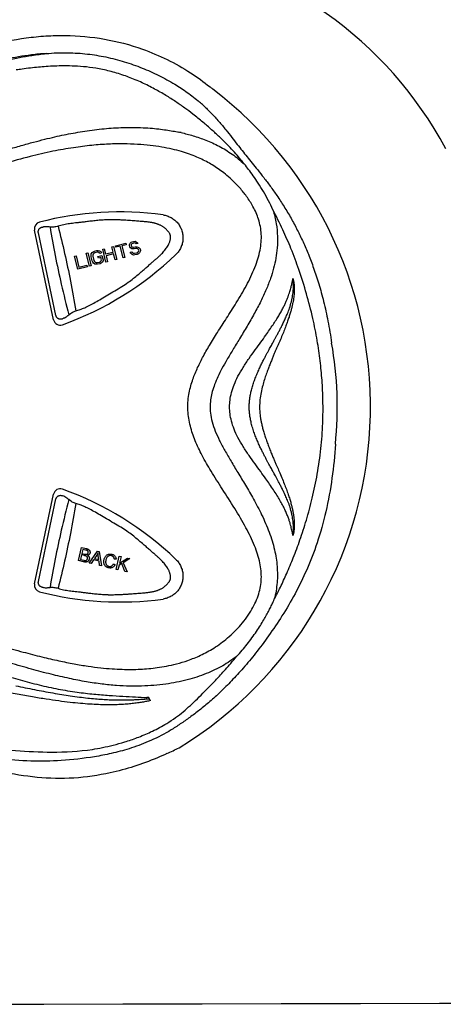
# Model space of a CAD drawing. Extents: x 524 to 612, y 487 to 635.
# Drawn here: x 572 to 575, y 504 to 512 of the extents above; entities that cross this region are included whole.
import ezdxf

# ---------------------------------------------------------------- set-up
doc = ezdxf.new("R2010")
doc.units = 0
doc.header["$MEASUREMENT"] = 0
doc.layers.add('1', color=4, linetype='Continuous')

# ---------------------------------------------------------------- blocks, each defined once
blk = doc.blocks.new('main_control')
at = {"color": 3, "linetype": 'Continuous'}
for p, q in [((15.3187, 17.8511), (15.307, 17.8602)), ((14.278, 16.3371), (14.1367, 17.002)), ((14.2953, 16.3685), (14.1649, 16.982)), ((15.1305, 16.9849), (15.1254, 16.9908)), ((14.7363, 16.8846), (14.8119, 16.9034)), ((14.8119, 16.9034), (14.8145, 16.8931)), ((14.8394, 16.8949), (14.8453, 16.9052)), ((14.8453, 16.9052), (14.8522, 16.9113)), ((14.8522, 16.9113), (14.8597, 16.9154)), ((14.8628, 16.903), (14.8573, 16.8994)), ((14.8597, 16.9154), (14.8696, 16.9178)), ((14.8747, 16.9059), (14.8628, 16.903)), ((14.8696, 16.9178), (14.8801, 16.9182)), ((14.8812, 16.9054), (14.8747, 16.9059)), ((14.8801, 16.9182), (14.8896, 16.914)), ((14.8862, 16.9022), (14.8812, 16.9054)), ((14.8896, 16.914), (14.8976, 16.9073)), ((14.8976, 16.9073), (14.9012, 16.9016)), ((14.5194, 16.8305), (14.5314, 16.8335)), ((14.5436, 16.7335), (14.5194, 16.8305)), ((14.5314, 16.8335), (14.5555, 16.7365)), ((14.5568, 16.8245), (14.5627, 16.8347)), ((14.5627, 16.8347), (14.5697, 16.8409)), ((14.5697, 16.8409), (14.5791, 16.8454)), ((14.5822, 16.833), (14.5748, 16.829)), ((14.5791, 16.8454), (14.597, 16.8499)), ((14.6001, 16.8375), (14.5822, 16.833)), ((14.597, 16.8499), (14.6075, 16.8503)), ((14.6086, 16.8374), (14.6001, 16.8375)), ((14.6075, 16.8503), (14.6165, 16.8481)), ((14.6156, 16.8348), (14.6086, 16.8374)), ((14.6191, 16.8291), (14.6156, 16.8348)), ((14.6165, 16.8481), (14.6265, 16.8419)), ((14.6311, 16.832), (14.6191, 16.8291)), ((14.6265, 16.8419), (14.6311, 16.832)), ((14.6408, 16.8608), (14.6527, 16.8638)), ((14.665, 16.7637), (14.6408, 16.8608)), ((14.6527, 16.8638), (14.6625, 16.8245)), ((14.6625, 16.8245), (14.7182, 16.8384)), ((14.7085, 16.8776), (14.7204, 16.8806)), ((14.7182, 16.8384), (14.7085, 16.8776)), ((14.7204, 16.8806), (14.7446, 16.7836)), ((14.7389, 16.8743), (14.7363, 16.8846)), ((14.7707, 16.8822), (14.7389, 16.8743)), ((14.7923, 16.7955), (14.7707, 16.8822)), ((14.8145, 16.8931), (14.7827, 16.8852)), ((14.7827, 16.8852), (14.8043, 16.7985)), ((14.8395, 16.8862), (14.8394, 16.8949)), ((14.8415, 16.8779), (14.8395, 16.8862)), ((14.8456, 16.8702), (14.8415, 16.8779)), ((14.8454, 16.8372), (14.8573, 16.8402)), ((14.8494, 16.8295), (14.8454, 16.8372)), ((14.8556, 16.8639), (14.8456, 16.8702)), ((14.8524, 16.8938), (14.8519, 16.8871)), ((14.8519, 16.8871), (14.853, 16.883)), ((14.8573, 16.8994), (14.8524, 16.8938)), ((14.853, 16.883), (14.8565, 16.8773)), ((14.8646, 16.8618), (14.8556, 16.8639)), ((14.8565, 16.8773), (14.8635, 16.8746)), ((14.8573, 16.8402), (14.8608, 16.8345)), ((14.8608, 16.8345), (14.8683, 16.8298)), ((14.8635, 16.8746), (14.87, 16.8741)), ((14.8731, 16.8617), (14.8646, 16.8618)), ((14.87, 16.8741), (14.8819, 16.877)), ((14.885, 16.8647), (14.8731, 16.8617)), ((14.8768, 16.8297), (14.8927, 16.8337)), ((14.8819, 16.877), (14.8924, 16.8775)), ((14.8935, 16.8646), (14.885, 16.8647)), ((14.8892, 16.8986), (14.8862, 16.9022)), ((14.9012, 16.9016), (14.8892, 16.8986)), ((14.8924, 16.8775), (14.9014, 16.8753)), ((14.8927, 16.8337), (14.9002, 16.8377)), ((14.9005, 16.8619), (14.8935, 16.8646)), ((14.9002, 16.8377), (14.9051, 16.8434)), ((14.906, 16.8567), (14.9005, 16.8619)), ((14.9014, 16.8753), (14.9114, 16.869)), ((14.9051, 16.8434), (14.9076, 16.8505)), ((14.9122, 16.832), (14.9053, 16.8258)), ((14.9076, 16.8505), (14.906, 16.8567)), ((14.9114, 16.869), (14.9174, 16.8618)), ((14.9181, 16.8422), (14.9122, 16.832)), ((14.9174, 16.8618), (14.92, 16.8515)), ((14.92, 16.8515), (14.9181, 16.8422)), ((14.4319, 16.8087), (14.4438, 16.8117)), ((14.456, 16.7117), (14.4319, 16.8087)), ((14.4438, 16.8117), (14.4649, 16.727)), ((14.5549, 16.8152), (14.5568, 16.8245)), ((14.5555, 16.8044), (14.5549, 16.8152)), ((14.5632, 16.7735), (14.5555, 16.8044)), ((14.5678, 16.7636), (14.5632, 16.7735)), ((14.5698, 16.8233), (14.5674, 16.8162)), ((14.5674, 16.8162), (14.5674, 16.8074)), ((14.5674, 16.8074), (14.5752, 16.7764)), ((14.5738, 16.7564), (14.5678, 16.7636)), ((14.5748, 16.829), (14.5698, 16.8233)), ((14.5752, 16.7764), (14.5792, 16.7687)), ((14.5792, 16.7687), (14.5847, 16.7635)), ((14.5847, 16.7635), (14.5917, 16.7608)), ((14.5917, 16.7608), (14.6002, 16.7608)), ((14.6002, 16.7608), (14.6181, 16.7652)), ((14.6058, 16.806), (14.6357, 16.8135)), ((14.6089, 16.7936), (14.6058, 16.806)), ((14.6268, 16.7981), (14.6089, 16.7936)), ((14.6181, 16.7652), (14.6256, 16.7693)), ((14.6306, 16.7574), (14.6212, 16.7528)), ((14.6256, 16.7693), (14.6305, 16.7749)), ((14.631, 16.7816), (14.6268, 16.7981)), ((14.6305, 16.7749), (14.631, 16.7816)), ((14.6376, 16.7635), (14.6306, 16.7574)), ((14.6357, 16.8135), (14.6434, 16.7825)), ((14.6435, 16.7737), (14.6376, 16.7635)), ((14.6434, 16.7825), (14.6435, 16.7737)), ((14.6769, 16.7667), (14.665, 16.7637)), ((14.7213, 16.826), (14.6656, 16.8121)), ((14.6656, 16.8121), (14.6769, 16.7667)), ((14.7326, 16.7806), (14.7213, 16.826)), ((14.7446, 16.7836), (14.7326, 16.7806)), ((14.8043, 16.7985), (14.7923, 16.7955)), ((14.8579, 16.8206), (14.8494, 16.8295)), ((14.8694, 16.8169), (14.8579, 16.8206)), ((14.8683, 16.8298), (14.8768, 16.8297)), ((14.8799, 16.8173), (14.8694, 16.8169)), ((14.8958, 16.8213), (14.8799, 16.8173)), ((14.9053, 16.8258), (14.8958, 16.8213)), ((14.5277, 16.7295), (14.456, 16.7117)), ((14.4649, 16.727), (14.5246, 16.7419)), ((14.5246, 16.7419), (14.5277, 16.7295)), ((14.5555, 16.7365), (14.5436, 16.7335)), ((14.5838, 16.7501), (14.5738, 16.7564)), ((14.5928, 16.748), (14.5838, 16.7501)), ((14.6033, 16.7484), (14.5928, 16.748)), ((14.6212, 16.7528), (14.6033, 16.7484)), ((14.1367, 14.3832), (14.278, 15.0481)), ((14.1652, 14.4), (14.2953, 15.0118)), ((14.4614, 14.5555), (14.4838, 14.6529)), ((14.4838, 14.6529), (14.5204, 14.6445)), ((14.4846, 14.5975), (14.4769, 14.564)), ((14.5072, 14.5923), (14.4846, 14.5975)), ((14.4941, 14.6384), (14.4873, 14.609)), ((14.4873, 14.609), (14.5084, 14.6041)), ((14.5136, 14.6339), (14.4941, 14.6384)), ((14.542, 14.5369), (14.6019, 14.6257)), ((14.5966, 14.5965), (14.5793, 14.5704)), ((14.6019, 14.6257), (14.6158, 14.6224)), ((14.6124, 14.5627), (14.6084, 14.5921)), ((14.6158, 14.6224), (14.6332, 14.5158)), ((14.7412, 14.4909), (14.7637, 14.5883)), ((14.7637, 14.5883), (14.7766, 14.5853)), ((14.7766, 14.5853), (14.7655, 14.537)), ((14.7655, 14.537), (14.825, 14.5741)), ((14.825, 14.5741), (14.8425, 14.5701)), ((14.4985, 14.5469), (14.4614, 14.5555)), ((14.4769, 14.564), (14.5012, 14.5584)), ((14.5557, 14.5337), (14.542, 14.5369)), ((14.5732, 14.5607), (14.5557, 14.5337)), ((14.6139, 14.5513), (14.5732, 14.5607)), ((14.5793, 14.5704), (14.6124, 14.5627)), ((14.6185, 14.5192), (14.6139, 14.5513)), ((14.6332, 14.5158), (14.6185, 14.5192)), ((14.7209, 14.5315), (14.733, 14.5253)), ((14.7405, 14.5655), (14.7272, 14.5654)), ((14.7619, 14.5216), (14.7541, 14.4879)), ((14.7815, 14.5335), (14.7619, 14.5216)), ((14.8048, 14.4762), (14.7815, 14.5335)), ((14.8425, 14.5701), (14.7925, 14.5401)), ((14.7925, 14.5401), (14.8218, 14.4723)), ((14.7541, 14.4879), (14.7412, 14.4909)), ((14.8218, 14.4723), (14.8048, 14.4762)), ((15.1254, 14.3905), (15.1303, 14.3962)), ((15.1254, 14.3905), (15.1303, 14.3962)), ((14.9813, 13.5421), (14.9679, 13.5426)), ((14.985, 13.5358), (14.9814, 13.5421)), ((14.9854, 13.5344), (14.9821, 13.534)), ((14.9934, 13.522), (14.995, 13.5197)), ((15.1009, 13.3428), (15.1146, 13.351)), ((15.1439, 13.3002), (15.1294, 13.2916))]:
    blk.add_line(p, q, dxfattribs=at)
for centre, radius, start, end in [((14.437, 15.4224), 2.7977, 98.07293, 98.95974), ((14.3355, 16.8084), 1.415, 69.44618, 69.86738), ((14.3502, 16.7156), 1.7282, 50.23007, 51.10916), ((14.9253, 17.4321), 0.6738, 46.80999, 49.99047), ((14.8932, 16.1569), 1.5995, 78.18846, 78.76444), ((14.766, 14.7869), 2.349, 82.13624, 104.64203), ((14.1846, 17.0122), 0.049, 104.64203, 192), ((14.1935, 17.0861), 0.0621, 273.77599, 278.24774), ((14.9451, 16.9913), 0.208, 318.19558, 323.22559), ((13.5549, 18.5142), 2.349, 289.58639, 313.86376), ((15.2207, 16.674), 0.8412, 342.65318, 346.07611), ((14.326, 16.3473), 0.049, 192, 289.58639), ((14.3806, 16.2956), 0.0602, 115.20931, 121.56399), ((13.671, 15.6926), 2.7062, 354.16642, 10.06617), ((14.326, 15.0379), 0.049, 70.41361, 168), ((13.5549, 12.871), 2.349, 46.13624, 70.41361), ((13.4272, 12.88), 2.3423, 66.49548, 66.98068), ((15.2189, 14.7107), 0.8431, 13.92047, 17.34608), ((14.1846, 14.373), 0.049, 168, 255.35797), ((14.65, 16.6505), 2.3366, 258.71237, 258.86418), ((14.2139, 14.4074), 0.0517, 252.89069, 264.39499), ((14.766, 16.5983), 2.349, 255.35797, 277.86376)]:
    blk.add_arc(centre, radius, start, end, dxfattribs=at)
at = {"color": 4, "linetype": 'Continuous'}
for centre, radius, start, end in [((13.671, 15.6926), 2.952, 301.34667, 52.8), ((14.2007, 15.1129), 2.1865, 294.74587, 297.39073)]:
    blk.add_arc(centre, radius, start, end, dxfattribs=at)
for points, start_tangent, end_tangent in [([(6.4067, 18.0607), (6.5509, 18.1651), (6.9064, 18.3403), (7.1886, 18.4146), (7.4772, 18.4415), (7.622, 18.4378), (7.7661, 18.4232), (8.0511, 18.371), (8.3332, 18.3054), (8.6163, 18.2441), (8.9013, 18.1914), (9.1877, 18.1468), (9.7636, 18.0789), (10.3417, 18.037), (10.921, 18.0226), (11.5002, 18.037), (12.0783, 18.0789), (12.6542, 18.1468), (12.9406, 18.1914), (13.2256, 18.2441), (13.5087, 18.3054), (13.7908, 18.371), (14.0758, 18.4232), (14.2199, 18.4378), (14.3647, 18.4415), (14.6533, 18.4146), (14.9355, 18.3403), (15.291, 18.1651), (15.4352, 18.0607)], (0.778346, 0.627835), (0.778346, -0.627835)), ([(15.1159, 13.1272), (15.0425, 13.095), (14.6969, 12.9853), (14.4274, 12.9469), (14.1555, 12.952), (13.6209, 13.0531), (13.3557, 13.1143), (13.0888, 13.1678), (12.8203, 13.2137), (12.5507, 13.2528), (12.0091, 13.3127), (11.4656, 13.3498), (10.9213, 13.3626), (10.3771, 13.3499), (9.8336, 13.3128), (9.292, 13.2529), (9.0224, 13.2138), (8.7539, 13.1679), (8.487, 13.1144), (8.2218, 13.0533), (7.6872, 12.9521), (7.4152, 12.9469), (7.1452, 12.9853), (6.7995, 13.095), (6.7252, 13.1276)], (-0.908196, -0.418544), (-0.908028, 0.41891))]:
    blk.add_spline(points, degree=3, dxfattribs=dict(at, start_tangent=start_tangent, end_tangent=end_tangent))
at = {"color": 3, "linetype": 'Continuous'}
for points, start_tangent, end_tangent in [([(14.2226, 18.3076), (14.113, 18.2973), (14.0179, 18.2833), (13.9296, 18.2679), (13.8415, 18.251), (13.7496, 18.2317), (13.6508, 18.2095), (13.5433, 18.1844), (13.4266, 18.1576), (13.2985, 18.1298), (13.1563, 18.1008), (13, 18.0713), (12.8303, 18.0419), (12.6461, 18.0131), (12.445, 17.9852), (12.2258, 17.9588), (11.9868, 17.9349), (11.7259, 17.9144), (11.4408, 17.8986), (11.128, 17.8891), (10.7837, 17.8881), (10.4262, 17.8976), (10.1003, 17.9155), (9.813, 17.9388), (9.5576, 17.9655), (9.3285, 17.9943), (9.1224, 18.0242), (8.9361, 18.0546), (8.7666, 18.0851), (8.6128, 18.1153), (8.4745, 18.1444), (8.3496, 18.1725), (8.2352, 18.1992), (8.1309, 18.2232), (8.0356, 18.2438), (7.9464, 18.2617), (7.8591, 18.2776), (7.7681, 18.2922), (7.6667, 18.3042), (7.5507, 18.3101), (7.4239, 18.306)], (-0.998263, -0.058913), (-0.997198, -0.074805)), ([(7.4239, 18.306), (7.5058, 18.3074), (7.5793, 18.3049), (7.6478, 18.2994), (7.7183, 18.2907), (7.7953, 18.2785), (7.8757, 18.2633), (7.9603, 18.2453), (8.0535, 18.2233), (8.1558, 18.1969), (8.2663, 18.1667), (8.386, 18.1339), (8.5172, 18.1), (8.6642, 18.0654), (8.8332, 18.0298), (9.0266, 17.9942), (9.2423, 17.9604), (9.4809, 17.93), (9.7442, 17.9044), (10.0325, 17.8848), (10.3505, 17.8715), (10.7079, 17.8647), (11.0971, 17.8646), (11.4786, 17.8718), (11.8192, 17.8861), (12.1198, 17.9065), (12.3883, 17.9324), (12.6286, 17.9625), (12.8449, 17.9957), (13.0391, 18.0314), (13.211, 18.0683), (13.3643, 18.1062), (13.5032, 18.1442), (13.6288, 18.1803), (13.7408, 18.2116), (13.8418, 18.2377), (13.935, 18.2596), (14.0242, 18.2782), (14.1168, 18.2944), (14.2226, 18.3076)], (0.998947, 0.045889), (0.995667, 0.09299)), ([(14.2226, 18.3076), (14.383, 18.3135), (14.5278, 18.3042), (14.6642, 18.2823), (14.8011, 18.2472), (14.9326, 18.2007), (15.0558, 18.1453), (15.1744, 18.0804)], (0.996091, 0.08833), (0.859105, -0.5118)), ([(14.8226, 18.1369), (14.7174, 18.1707), (14.6148, 18.1944), (14.5206, 18.2082), (14.4339, 18.2147), (14.3549, 18.2163), (14.2852, 18.2148), (14.2229, 18.2114), (14.1654, 18.2067), (14.1073, 18.2005), (14.0442, 18.1923)], (-0.938908, 0.344168), (-0.990099, -0.140368)), ([(15.307, 17.8602), (15.2479, 17.9046), (15.1821, 17.9505), (15.1083, 17.9977), (15.0252, 18.0452), (14.9319, 18.0918), (14.8323, 18.1333)], (-0.789553, 0.613682), (-0.936345, 0.351081)), ([(15.1744, 18.0804), (15.2665, 18.0197), (15.3585, 17.9483)], (0.85373, -0.520716), (0.764063, -0.645142)), ([(15.3865, 17.9234), (15.4435, 17.867), (15.5001, 17.8053), (15.5523, 17.7435), (15.5979, 17.6862), (15.6372, 17.6355), (15.6733, 17.5891), (15.7091, 17.5441), (15.7467, 17.4976), (15.788, 17.4466), (15.8331, 17.3896), (15.8806, 17.3267), (15.9306, 17.2562), (15.9833, 17.1755), (16.0349, 17.0887), (16.0814, 17.0018), (16.1236, 16.9141), (16.1632, 16.8221), (16.202, 16.72), (16.2401, 16.6036), (16.276, 16.4728), (16.3081, 16.3278), (16.3355, 16.1656)], (0.728236, -0.685327), (0.141558, -0.98993)), ([(15.6456, 17.543), (15.6053, 17.5891), (15.5619, 17.635), (15.5127, 17.6836), (15.4553, 17.7369), (15.391, 17.7928), (15.3187, 17.8511)], (-0.643183, 0.765713), (-0.790254, 0.61278)), ([(10.921, 17.0187), (11.2976, 17.0246), (11.6391, 17.0444), (11.9484, 17.0755), (12.2284, 17.1154), (12.4817, 17.1621), (12.7105, 17.2139), (12.9171, 17.2689), (13.1045, 17.3252), (13.2747, 17.3803), (13.4302, 17.4323), (13.573, 17.4803), (13.7046, 17.5239), (13.8264, 17.5631), (13.9379, 17.5976), (14.0382, 17.627), (14.1291, 17.6521), (14.2124, 17.6735), (14.2875, 17.6914), (14.3552, 17.7061), (14.4216, 17.7191), (14.4907, 17.731), (14.5619, 17.7414), (14.6338, 17.7498), (14.7044, 17.7559), (14.7744, 17.7597), (14.8459, 17.7611), (14.9214, 17.7598), (14.9929, 17.7557), (15.0558, 17.7497), (15.1114, 17.7424), (15.1608, 17.7343), (15.2049, 17.7257)], (0.999985, -0.005535), (0.978502, -0.206238)), ([(15.2206, 17.7225), (15.3096, 17.6995), (15.4042, 17.667), (15.502, 17.6222), (15.5987, 17.5632), (15.6882, 17.4904)], (0.976263, -0.216588), (0.727412, -0.686201)), ([(15.223, 17.5822), (15.1546, 17.6), (15.0776, 17.6154), (14.9924, 17.6276), (14.8989, 17.6359), (14.7966, 17.6394), (14.6843, 17.6373), (14.561, 17.6283), (14.4247, 17.6112), (14.2727, 17.5843), (14.1032, 17.5456), (13.9153, 17.4939), (13.71, 17.4297), (13.4856, 17.3542), (13.2361, 17.2692), (12.9552, 17.1806), (12.6383, 17.0974), (12.2818, 17.0257), (11.8815, 16.9696), (11.4336, 16.9334), (10.9334, 16.9223)], (-0.960007, 0.279976), (-0.999982, 0.006033)), ([(10.9635, 14.4489), (11.4185, 14.4391), (11.8227, 14.4003), (12.1833, 14.3447), (12.5064, 14.2807), (12.7974, 14.2139), (13.0607, 14.1477), (13.2999, 14.0843), (13.5179, 14.025), (13.7163, 13.9706), (13.894, 13.9216), (14.0515, 13.8791), (14.1913, 13.8436), (14.3163, 13.8147), (14.4294, 13.7919), (14.5327, 13.7746), (14.6262, 13.7625), (14.7101, 13.7549), (14.7855, 13.7512), (14.8543, 13.7505), (14.9189, 13.7524), (14.9815, 13.7569), (15.045, 13.7642), (15.1124, 13.7753), (15.187, 13.792), (15.2713, 13.8173), (15.3646, 13.8549), (15.463, 13.9086), (15.5648, 13.9832), (15.6639, 14.0816), (15.7454, 14.1956), (15.796, 14.3101), (15.815, 14.4211), (15.804, 14.5385), (15.765, 14.6652), (15.7015, 14.7991), (15.6179, 14.9415), (15.5256, 15.0863), (15.4435, 15.2172), (15.3766, 15.3346), (15.3256, 15.4428), (15.2897, 15.5509), (15.2715, 15.667), (15.2789, 15.7847), (15.3048, 15.886), (15.339, 15.9737), (15.3805, 16.058), (15.4315, 16.1481), (15.4909, 16.2447), (15.5575, 16.3488), (15.6297, 16.4627), (15.7047, 16.5917), (15.7674, 16.7256), (15.8055, 16.8533), (15.8146, 16.9715), (15.7941, 17.0813), (15.7533, 17.1755), (15.7056, 17.2509), (15.6559, 17.313), (15.6068, 17.3643), (15.5599, 17.4063), (15.5158, 17.4407), (15.4734, 17.4698), (15.4306, 17.4957), (15.3856, 17.5196), (15.337, 17.5418), (15.2834, 17.5627), (15.223, 17.5822)], (0.999786, 0.020687), (-0.960007, 0.279976)), ([(15.6882, 17.4904), (15.6667, 17.5175), (15.6456, 17.543)], (-0.611788, 0.791022), (-0.646167, 0.763196)), ([(15.9007, 17.1512), (15.8686, 17.2175), (15.8306, 17.2861), (15.7918, 17.3489), (15.7552, 17.4034), (15.7209, 17.4504), (15.6883, 17.4904)], (-0.410162, 0.912013), (-0.654903, 0.755713)), ([(15.9007, 17.1512), (15.9253, 17.0485), (15.9345, 16.9545), (15.9325, 16.8703), (15.9226, 16.7932), (15.9062, 16.7192), (15.8829, 16.6435), (15.8515, 16.5624), (15.8113, 16.4751), (15.7631, 16.3834), (15.7091, 16.2893), (15.6539, 16.1976), (15.6036, 16.1149), (15.5605, 16.0423), (15.5238, 15.9768), (15.4935, 15.9161), (15.4696, 15.8596), (15.4523, 15.8071), (15.4411, 15.7575), (15.4359, 15.7057), (15.4385, 15.6478), (15.4514, 15.5829), (15.4745, 15.5141), (15.5063, 15.4431), (15.5453, 15.3693), (15.5906, 15.2912), (15.6413, 15.2068), (15.697, 15.1143), (15.7565, 15.0112), (15.8175, 14.8945), (15.8727, 14.7662), (15.9123, 14.6358), (15.9317, 14.5121), (15.9317, 14.3937), (15.9108, 14.2693)], (0.30075, -0.953703), (-0.249924, -0.968265)), ([(15.9108, 14.2693), (15.9562, 14.3593), (16.0031, 14.4609), (16.0518, 14.5771), (16.1009, 14.7084), (16.1484, 14.8551), (16.192, 15.0181), (16.2288, 15.1961), (16.2555, 15.3842), (16.2694, 15.5727), (16.2711, 15.7407), (16.2643, 15.89), (16.2505, 16.034), (16.2286, 16.1836), (16.1959, 16.3476), (16.149, 16.5302), (16.0926, 16.7089), (16.0344, 16.8647), (15.9738, 17.0044), (15.9007, 17.1512)], (0.465625, 0.884982), (-0.468905, 0.883248)), ([(15.1254, 16.9908), (15.1211, 16.9964), (15.1162, 17.002), (15.1108, 17.0074), (15.1048, 17.0128), (15.0983, 17.0181), (15.0914, 17.0231), (15.0839, 17.028), (15.0761, 17.0326), (15.0679, 17.0368), (15.0596, 17.0406), (15.0513, 17.0439), (15.0429, 17.0469), (15.0344, 17.0495), (15.0259, 17.0519), (15.0174, 17.0539), (15.0086, 17.0558), (14.999, 17.0575), (14.9883, 17.0592), (14.9764, 17.0608), (14.9635, 17.0622), (14.9498, 17.0636), (14.9348, 17.0648), (14.9185, 17.066), (14.9006, 17.0674), (14.8808, 17.0689), (14.8594, 17.0705), (14.8363, 17.0722), (14.8113, 17.0739), (14.784, 17.0756), (14.7541, 17.077), (14.7211, 17.0778), (14.6845, 17.0776), (14.6448, 17.076), (14.6041, 17.0728), (14.5645, 17.0686), (14.5278, 17.0642), (14.4946, 17.0602), (14.4654, 17.0568), (14.4398, 17.0539), (14.4169, 17.0513), (14.3954, 17.0485), (14.3742, 17.0453), (14.3527, 17.0413), (14.3311, 17.0363), (14.3102, 17.0302)], (-0.583429, 0.812164), (-0.948772, -0.315962)), ([(15.1254, 16.9908), (15.1211, 16.9964), (15.1162, 17.002), (15.1108, 17.0074), (15.1048, 17.0128), (15.0983, 17.0181), (15.0914, 17.0231), (15.0839, 17.028), (15.0761, 17.0326), (15.0679, 17.0368), (15.0596, 17.0406), (15.0513, 17.0439), (15.0429, 17.0469), (15.0344, 17.0495), (15.0259, 17.0519), (15.0174, 17.0539), (15.0086, 17.0558), (14.999, 17.0575), (14.9883, 17.0592), (14.9764, 17.0608), (14.9635, 17.0622), (14.9497, 17.0636), (14.9348, 17.0648), (14.9185, 17.066), (14.9005, 17.0674), (14.8808, 17.0689), (14.8593, 17.0705), (14.8363, 17.0722), (14.8113, 17.0739), (14.784, 17.0756), (14.7541, 17.077), (14.7211, 17.0778), (14.6845, 17.0776), (14.6448, 17.076), (14.604, 17.0728), (14.5645, 17.0686), (14.5278, 17.0642), (14.4946, 17.0602), (14.4654, 17.0568), (14.4398, 17.0539), (14.4169, 17.0513), (14.3954, 17.0485), (14.3742, 17.0453), (14.3527, 17.0413), (14.3311, 17.0363), (14.3102, 17.0302)], (-0.583429, 0.812164), (-0.948772, -0.315963)), ([(15.0874, 17.1138), (15.1185, 17.1064), (15.1476, 17.0935), (15.1739, 17.0754), (15.1964, 17.0528), (15.2142, 17.0263), (15.2267, 16.997), (15.2338, 16.9659), (15.235, 16.934), (15.2301, 16.9025), (15.2194, 16.8725), (15.2035, 16.8448), (15.1827, 16.8206)], (0.990596, -0.136818), (-0.72099, -0.692946)), ([(14.1649, 16.982), (14.1645, 16.9846), (14.1641, 16.9885), (14.1642, 16.9924), (14.1648, 16.9962), (14.1658, 17), (14.1672, 17.0036), (14.169, 17.0071), (14.1713, 17.0104), (14.174, 17.0135), (14.1771, 17.0163), (14.1805, 17.0187), (14.1843, 17.0207), (14.1883, 17.0223), (14.197, 17.024), (14.1976, 17.0241)], (-0.20801, 0.978127), (0.997845, 0.06562)), ([(14.2513, 17.0241), (14.2379, 17.0256), (14.2252, 17.0261), (14.2134, 17.0258), (14.2024, 17.0246)], (-0.990328, 0.138746), (-0.989674, -0.143336)), ([(14.3102, 17.0302), (14.2953, 17.0261), (14.2805, 17.0237), (14.2658, 17.023), (14.2513, 17.0241)], (-0.948772, -0.315962), (-0.990328, 0.138746)), ([(14.2513, 17.0241), (14.2892, 16.8132), (14.3347, 16.6009), (14.3908, 16.3745)], (0.160266, -0.987074), (0.255552, -0.966795)), ([(14.2513, 17.0241), (14.2892, 16.8132), (14.3347, 16.6009), (14.3908, 16.3745)], (0.160266, -0.987074), (0.255552, -0.966795)), ([(14.3102, 17.0302), (14.359, 16.829), (14.4022, 16.6245), (14.442, 16.403)], (0.253899, -0.967231), (0.160276, -0.987072)), ([(14.3102, 17.0302), (14.359, 16.829), (14.4022, 16.6245), (14.442, 16.403)], (0.253899, -0.967231), (0.160276, -0.987072)), ([(15.1117, 16.8668), (15.121, 16.8805), (15.1279, 16.8929), (15.1331, 16.9042), (15.1369, 16.9146), (15.1397, 16.9242), (15.1416, 16.9332), (15.1427, 16.9414), (15.143, 16.9489), (15.1427, 16.9565), (15.1412, 16.9643), (15.1387, 16.9717), (15.135, 16.9786), (15.1305, 16.9849), (15.1254, 16.9908)], (0.597778, 0.801662), (-0.685841, 0.727751)), ([(14.442, 16.403), (14.4734, 16.4133), (14.5079, 16.4273), (14.5453, 16.4452), (14.5857, 16.467), (14.6295, 16.4927), (14.6778, 16.5213), (14.7301, 16.552), (14.7826, 16.5838), (14.8293, 16.6148), (14.8689, 16.6444), (14.9032, 16.6721), (14.9336, 16.698), (14.9608, 16.7218), (14.9852, 16.7433), (15.0075, 16.7628), (15.0277, 16.7802), (15.0456, 16.796), (15.0615, 16.8106), (15.0758, 16.8248), (15.0888, 16.8388), (15.1002, 16.8527)], (0.961754, 0.273914), (0.609797, 0.792558)), ([(15.8481, 16.2235), (15.8763, 16.2642), (15.9016, 16.3013), (15.9241, 16.3356), (15.9438, 16.3675), (15.961, 16.3972), (15.9758, 16.4249), (15.9885, 16.4506), (15.9993, 16.4746), (16.0085, 16.4969), (16.0163, 16.5177), (16.023, 16.5371), (16.0285, 16.5549), (16.033, 16.5711), (16.0368, 16.5858), (16.04, 16.5992), (16.0427, 16.6115), (16.0451, 16.6227), (16.0473, 16.6332), (16.0493, 16.643)], (0.571515, 0.820591), (0.202541, 0.979274)), ([(16.0493, 16.643), (16.0517, 16.6336), (16.0539, 16.6234), (16.0558, 16.6123), (16.0573, 16.6002), (16.0583, 16.5872), (16.059, 16.5731), (16.059, 16.5579), (16.0585, 16.5415), (16.0572, 16.5239), (16.0551, 16.505), (16.0521, 16.4846), (16.0481, 16.4628), (16.043, 16.4394), (16.0367, 16.4142), (16.029, 16.3871), (16.0199, 16.3579), (16.0092, 16.3264), (15.9966, 16.2921), (15.9821, 16.2546), (15.9653, 16.2136), (15.9464, 16.1693)], (0.272583, -0.962132), (-0.3982, -0.917299)), ([(16.0372, 16.4716), (16.0426, 16.4955), (16.0466, 16.5174), (16.0496, 16.5379), (16.0516, 16.5571), (16.0527, 16.575), (16.0531, 16.5915), (16.0528, 16.6066), (16.052, 16.6202), (16.0508, 16.6324), (16.0493, 16.643)], (0.239331, 0.970938), (-0.153996, 0.988071)), ([(14.3908, 16.3745), (14.4029, 16.384), (14.4157, 16.392), (14.4288, 16.3984), (14.442, 16.403)], (0.750561, 0.660801), (0.961754, 0.273914)), ([(14.3908, 16.3745), (14.4029, 16.384), (14.4157, 16.392), (14.4288, 16.3984), (14.442, 16.403)], (0.750561, 0.660801), (0.961755, 0.273913)), ([(15.9103, 16.1865), (15.9202, 16.2045), (15.9308, 16.2241), (15.9422, 16.2454), (15.9544, 16.2686), (15.9673, 16.294), (15.9808, 16.3217), (15.9947, 16.3517), (16.009, 16.3852), (16.0236, 16.4232)], (0.481949, 0.876199), (0.337331, 0.941386)), ([(14.3491, 16.3469), (14.3479, 16.3462), (14.34, 16.3428), (14.3358, 16.3418), (14.3316, 16.3413), (14.3233, 16.3417), (14.3193, 16.3426), (14.3156, 16.3439), (14.312, 16.3456), (14.3088, 16.3477), (14.3058, 16.3501), (14.3032, 16.3528), (14.3008, 16.3558), (14.2988, 16.359), (14.2972, 16.3623), (14.296, 16.3659), (14.2953, 16.3685)], (-0.851704, -0.524024), (-0.207766, 0.978179)), ([(14.355, 16.3501), (14.3603, 16.3528), (14.3655, 16.3557), (14.3706, 16.3589), (14.3757, 16.3624), (14.3807, 16.3662), (14.3858, 16.3702), (14.3908, 16.3745)], (0.904616, 0.426228), (0.750561, 0.660801)), ([(14.355, 16.3501), (14.3603, 16.3528), (14.3655, 16.3557), (14.3706, 16.3589), (14.3757, 16.3624), (14.3807, 16.3662), (14.3858, 16.3702), (14.3908, 16.3745)], (0.904616, 0.426228), (0.750561, 0.660801)), ([(15.5802, 15.6926), (15.5835, 15.7434), (15.5943, 15.7985), (15.6137, 15.8575), (15.6422, 15.9196), (15.6795, 15.9845), (15.7246, 16.0523), (15.7702, 16.1159), (15.8115, 16.1723), (15.8481, 16.2235)], (-0.000004, 1), (0.571449, 0.820638)), ([(15.7256, 15.6926), (15.7262, 15.7165), (15.7283, 15.7424), (15.7323, 15.7705), (15.7382, 15.8011), (15.7465, 15.8341), (15.7572, 15.8691), (15.7702, 15.9053), (15.7845, 15.9409), (15.7992, 15.9741), (15.8135, 16.0045), (15.8271, 16.0319), (15.8398, 16.0566), (15.8514, 16.0787), (15.8621, 16.0987), (15.872, 16.1168), (15.881, 16.1334), (15.8893, 16.1485), (15.897, 16.1623), (15.9039, 16.1749), (15.9103, 16.1865)], (-0.000021, 1), (0.48196, 0.876193)), ([(15.9464, 16.1693), (15.9387, 16.1514), (15.9302, 16.132), (15.9211, 16.1107), (15.9112, 16.0876), (15.9006, 16.0622), (15.8892, 16.0346), (15.8772, 16.0046), (15.8645, 15.9718), (15.8514, 15.9357), (15.8381, 15.8956), (15.8251, 15.8506), (15.8134, 15.8004), (15.805, 15.7462), (15.8021, 15.6926)], (-0.39819, -0.917303), (-0.000578, -1)), ([(15.8481, 15.1617), (15.8102, 15.2146), (15.7688, 15.2712), (15.7245, 15.333), (15.6796, 15.4005), (15.6418, 15.4663), (15.6133, 15.5288), (15.5941, 15.5877), (15.5834, 15.6424), (15.5802, 15.6926)], (-0.571432, 0.820649), (-0.000049, 1)), ([(15.9103, 15.1987), (15.9038, 15.2105), (15.8968, 15.2232), (15.8891, 15.2372), (15.8807, 15.2525), (15.8715, 15.2691), (15.8617, 15.2874), (15.851, 15.3073), (15.8396, 15.3289), (15.8276, 15.3522), (15.8151, 15.3775), (15.8018, 15.4053), (15.788, 15.4362), (15.7738, 15.4704), (15.7602, 15.5072), (15.7482, 15.5452), (15.7387, 15.582), (15.7323, 15.6146), (15.7283, 15.6433), (15.7262, 15.6689), (15.7256, 15.6926)], (-0.481961, 0.876193), (0.000021, 1)), ([(15.8021, 15.6926), (15.8024, 15.6748), (15.8035, 15.6552), (15.8056, 15.6339), (15.8088, 15.6108), (15.8132, 15.5858), (15.8191, 15.5586), (15.8266, 15.529), (15.8358, 15.497), (15.8468, 15.4631), (15.8592, 15.4278), (15.8725, 15.3925), (15.8859, 15.3587), (15.8985, 15.3279), (15.9101, 15.3004), (15.9205, 15.2758), (15.93, 15.2539), (15.9385, 15.234), (15.9464, 15.2159)], (0.000009, -1), (0.398183, -0.917306)), ([(16.3631, 15.4175), (16.338, 15.1669), (16.2921, 14.9175), (16.2274, 14.6867), (16.1506, 14.487), (16.0643, 14.3107), (15.9678, 14.1467), (15.8682, 13.9983), (15.7722, 13.8701), (15.6812, 13.7606), (15.5942, 13.6657), (15.5115, 13.5834), (15.4332, 13.5122), (15.3581, 13.4501), (15.2852, 13.3953), (15.2155, 13.347), (15.1439, 13.3001)], (-0.063291, -0.997995), (-0.844034, -0.53629)), ([(16.0493, 14.7422), (16.0463, 14.7566), (16.0431, 14.7721), (16.0393, 14.7891), (16.0347, 14.8077), (16.0291, 14.8283), (16.022, 14.8512), (16.0131, 14.8764), (16.002, 14.9042), (15.9885, 14.9345), (15.9722, 14.9672), (15.9529, 15.0023), (15.9303, 15.0398), (15.9045, 15.0796), (15.8764, 15.1209), (15.8481, 15.1617)], (-0.202704, 0.97924), (-0.571576, 0.820549)), ([(16.0236, 14.962), (16.0081, 15.0023), (15.9929, 15.0376), (15.9784, 15.0687), (15.9647, 15.0964), (15.952, 15.1212), (15.9402, 15.1436), (15.9294, 15.1638), (15.9194, 15.1821), (15.9103, 15.1987)], (-0.337372, 0.941371), (-0.481952, 0.876197)), ([(15.9464, 15.2159), (15.9668, 15.1681), (15.9847, 15.124), (16.0003, 15.0833), (16.0138, 15.0457), (16.0251, 15.0109), (16.0344, 14.9792), (16.042, 14.9501), (16.0479, 14.9237), (16.0523, 14.8994), (16.0555, 14.8772), (16.0576, 14.8569), (16.0587, 14.8384), (16.0591, 14.8216), (16.0588, 14.8061), (16.0579, 14.7917), (16.0565, 14.7783), (16.0546, 14.7656), (16.0522, 14.7535), (16.0493, 14.7422)], (0.398165, -0.917314), (-0.272569, -0.962136)), ([(14.2953, 15.0118), (14.2971, 15.0178), (14.3001, 15.0235), (14.3042, 15.0286), (14.3093, 15.0328), (14.3152, 15.0361), (14.3218, 15.0381), (14.3288, 15.0388), (14.3361, 15.038), (14.3432, 15.0358)], (0.208169, 0.978093), (0.920383, -0.391019)), ([(14.3908, 15.0068), (14.3859, 15.011), (14.3811, 15.0149), (14.3762, 15.0185), (14.3714, 15.0219), (14.3664, 15.025), (14.3614, 15.0279)], (-0.750572, 0.660789), (-0.877074, 0.480354)), ([(14.3908, 15.0068), (14.3859, 15.011), (14.3811, 15.0149), (14.3762, 15.0185), (14.3714, 15.0219), (14.3664, 15.025), (14.3614, 15.0279)], (-0.750572, 0.660789), (-0.877074, 0.480354)), ([(14.3908, 15.0068), (14.3347, 14.7804), (14.2892, 14.5681), (14.2513, 14.3572)], (-0.255552, -0.966795), (-0.160266, -0.987074)), ([(14.3908, 15.0068), (14.3347, 14.7804), (14.2892, 14.5681), (14.2513, 14.3572)], (-0.255552, -0.966795), (-0.160266, -0.987074)), ([(14.442, 14.9783), (14.4021, 14.7568), (14.359, 14.5523), (14.3102, 14.3511)], (-0.160278, -0.987072), (-0.253898, -0.967231)), ([(14.442, 14.9783), (14.4021, 14.7568), (14.359, 14.5523), (14.3102, 14.3511)], (-0.160278, -0.987072), (-0.253898, -0.967231)), ([(14.442, 14.9783), (14.4288, 14.9829), (14.4157, 14.9893), (14.4029, 14.9973), (14.3908, 15.0068)], (-0.961754, 0.273913), (-0.750572, 0.660789)), ([(14.442, 14.9783), (14.4288, 14.9829), (14.4157, 14.9893), (14.4029, 14.9973), (14.3908, 15.0068)], (-0.961755, 0.273913), (-0.750571, 0.660789)), ([(15.1002, 14.5286), (15.089, 14.5423), (15.0762, 14.5562), (15.0619, 14.5703), (15.0461, 14.5849), (15.0283, 14.6006), (15.0082, 14.618), (14.9859, 14.6374), (14.9615, 14.6589), (14.9344, 14.6827), (14.9041, 14.7084), (14.8702, 14.7359), (14.8315, 14.7649), (14.7868, 14.7948), (14.7362, 14.8257), (14.683, 14.8569), (14.632, 14.8871), (14.5865, 14.9138), (14.5454, 14.9361), (14.5079, 14.954), (14.4735, 14.968), (14.442, 14.9783)], (-0.609797, 0.792558), (-0.961754, 0.273914)), ([(16.0493, 14.7422), (16.0508, 14.7535), (16.052, 14.7661), (16.0528, 14.7799), (16.0531, 14.795), (16.0527, 14.8114), (16.0515, 14.829), (16.0495, 14.8479), (16.0466, 14.8682), (16.0425, 14.89), (16.0372, 14.9135)], (0.154047, 0.988064), (-0.239215, 0.970967)), ([(14.5204, 14.6445), (14.5236, 14.6437), (14.5265, 14.6428), (14.5294, 14.6417), (14.5323, 14.6405), (14.535, 14.6391), (14.5376, 14.6373)], (0.97437, -0.224951), (0.800669, -0.599107)), ([(14.521, 14.5873), (14.5189, 14.5884), (14.5168, 14.5894), (14.5146, 14.5902), (14.5123, 14.5909), (14.5099, 14.5916), (14.5072, 14.5923)], (-0.859454, 0.511213), (-0.97437, 0.224951)), ([(14.5084, 14.6041), (14.5106, 14.6036), (14.5127, 14.6032), (14.5148, 14.6028), (14.5168, 14.6025), (14.5189, 14.6024), (14.5209, 14.6024)], (0.97437, -0.224951), (0.997984, 0.063466)), ([(14.5281, 14.6291), (14.5267, 14.6298), (14.5252, 14.6305), (14.5237, 14.6311), (14.522, 14.6317), (14.5201, 14.6322), (14.5182, 14.6328), (14.516, 14.6334), (14.5136, 14.6339)], (-0.8586, 0.512646), (-0.97437, 0.224951)), ([(14.5209, 14.6024), (14.5231, 14.6026), (14.5253, 14.6032), (14.5274, 14.6042), (14.5294, 14.6056)], (0.997984, 0.063466), (0.75844, 0.651743)), ([(14.5275, 14.5799), (14.5259, 14.5828), (14.5237, 14.5853), (14.521, 14.5873)], (-0.374478, 0.927236), (-0.859454, 0.511213)), ([(14.5281, 14.5698), (14.5286, 14.5733), (14.5284, 14.5767), (14.5275, 14.5799)], (0.224951, 0.97437), (-0.374478, 0.927236)), ([(14.5335, 14.6225), (14.5323, 14.6251), (14.5304, 14.6273), (14.5281, 14.6291)], (-0.332508, 0.9431), (-0.8586, 0.512646)), ([(14.5409, 14.6011), (14.5373, 14.5982), (14.5332, 14.596), (14.5286, 14.5946)], (-0.700812, -0.713346), (-0.972104, -0.234549)), ([(14.5286, 14.5946), (14.5334, 14.5912), (14.5373, 14.5872), (14.5401, 14.5826)], (0.870699, -0.491816), (0.415078, -0.909786)), ([(14.5294, 14.6056), (14.5315, 14.6078), (14.5329, 14.6105), (14.5339, 14.6135)], (0.75844, 0.651743), (0.224951, 0.97437)), ([(14.5339, 14.6135), (14.5344, 14.6181), (14.5335, 14.6225)], (0.224951, 0.97437), (-0.332508, 0.9431)), ([(14.5376, 14.6373), (14.5412, 14.6341), (14.5441, 14.6302), (14.5461, 14.6258)], (0.800669, -0.599107), (0.317375, -0.9483)), ([(14.5401, 14.5826), (14.5417, 14.5776), (14.5422, 14.5724), (14.5414, 14.5667)], (0.415078, -0.909786), (-0.224951, -0.97437)), ([(14.5469, 14.6121), (14.5457, 14.6081), (14.5437, 14.6045), (14.5409, 14.6011)], (-0.224951, -0.97437), (-0.700812, -0.713346)), ([(14.5461, 14.6258), (14.5472, 14.6211), (14.5475, 14.6166), (14.5469, 14.6121)], (0.317375, -0.9483), (-0.224951, -0.97437)), ([(14.6062, 14.6139), (14.6016, 14.6048), (14.5966, 14.5965)], (-0.413535, -0.910488), (-0.548769, -0.835974)), ([(14.6084, 14.5921), (14.6077, 14.5975), (14.6071, 14.6029), (14.6065, 14.6084), (14.6062, 14.6139)], (-0.1331, 0.991103), (-0.041461, 0.99914)), ([(14.6512, 14.5637), (14.6541, 14.5734), (14.6582, 14.5819), (14.6631, 14.5889)], (0.224951, 0.97437), (0.642329, 0.766429)), ([(14.6631, 14.5889), (14.6691, 14.5948), (14.676, 14.5994), (14.6836, 14.6023)], (0.642329, 0.766429), (0.962939, 0.26972)), ([(14.6718, 14.5787), (14.6674, 14.57), (14.6645, 14.5607)], (-0.522935, -0.852373), (-0.224951, -0.97437)), ([(14.6857, 14.5907), (14.6803, 14.5878), (14.6756, 14.5837), (14.6718, 14.5787)], (-0.924581, -0.380986), (-0.522935, -0.852373)), ([(14.6836, 14.6023), (14.6917, 14.6039), (14.7001, 14.604), (14.7086, 14.6028)], (0.962939, 0.26972), (0.97437, -0.224951)), ([(14.7058, 14.5918), (14.6986, 14.5928), (14.6919, 14.5925), (14.6857, 14.5907)], (-0.97437, 0.224951), (-0.924581, -0.380986)), ([(14.7209, 14.5832), (14.7167, 14.587), (14.7116, 14.5899), (14.7058, 14.5918)], (-0.643578, 0.765381), (-0.97437, 0.224951)), ([(14.7086, 14.6028), (14.7179, 14.5997), (14.7255, 14.5952), (14.7315, 14.5896)], (0.97437, -0.224951), (0.646975, -0.762511)), ([(14.7272, 14.5654), (14.7264, 14.5708), (14.7251, 14.5755), (14.7232, 14.5797), (14.7209, 14.5832)], (-0.083398, 0.996516), (-0.643578, 0.765381)), ([(14.7315, 14.5896), (14.7361, 14.5827), (14.7391, 14.5748), (14.7405, 14.5655)], (0.646975, -0.762511), (0.061124, -0.99813)), ([(14.5146, 14.5449), (14.5095, 14.5451), (14.5042, 14.5458), (14.4985, 14.5469)], (-0.999836, -0.018085), (-0.97437, 0.224951)), ([(14.5012, 14.5584), (14.5023, 14.5581), (14.5034, 14.5579), (14.5044, 14.5577), (14.5054, 14.5575), (14.5064, 14.5573), (14.5074, 14.5571), (14.5083, 14.557), (14.5092, 14.5569), (14.51, 14.5568)], (0.97437, -0.224951), (0.999064, -0.043257)), ([(14.51, 14.5568), (14.5127, 14.5568), (14.5154, 14.5571), (14.5181, 14.5577)], (0.999064, -0.043257), (0.94743, 0.319964)), ([(14.5264, 14.5473), (14.5228, 14.546), (14.5189, 14.5452), (14.5146, 14.5449)], (-0.913704, -0.406379), (-0.999836, -0.018085)), ([(14.5181, 14.5577), (14.5215, 14.5595), (14.5242, 14.562)], (0.94743, 0.319964), (0.661874, 0.749615)), ([(14.5242, 14.562), (14.5266, 14.5657), (14.5281, 14.5698)], (0.661874, 0.749615), (0.224951, 0.97437)), ([(14.5356, 14.5546), (14.5327, 14.5515), (14.5296, 14.549), (14.5264, 14.5473)], (-0.631695, -0.775217), (-0.913704, -0.406379)), ([(14.5414, 14.5667), (14.5392, 14.5603), (14.5356, 14.5546)], (-0.224951, -0.97437), (-0.631695, -0.775217)), ([(14.6502, 14.5364), (14.6493, 14.5451), (14.6496, 14.5543), (14.6512, 14.5637)], (-0.175112, 0.984549), (0.224951, 0.97437)), ([(14.661, 14.5144), (14.6561, 14.5206), (14.6525, 14.5281), (14.6502, 14.5364)], (-0.696148, 0.717899), (-0.175112, 0.984549)), ([(14.6852, 14.502), (14.6805, 14.5033), (14.6762, 14.5047), (14.6721, 14.5065), (14.6681, 14.5087), (14.6643, 14.5113), (14.661, 14.5144)], (-0.97437, 0.224951), (-0.696148, 0.717899)), ([(14.6645, 14.5607), (14.663, 14.5527), (14.6626, 14.5451), (14.663, 14.5382)], (-0.224951, -0.97437), (0.14196, -0.989872)), ([(14.663, 14.5382), (14.6645, 14.532), (14.6673, 14.5264), (14.6711, 14.5217)], (0.14196, -0.989872), (0.719112, -0.694894)), ([(14.6711, 14.5217), (14.6758, 14.518), (14.681, 14.5152), (14.6866, 14.5133)], (0.719112, -0.694894), (0.97437, -0.224951)), ([(14.7128, 14.5044), (14.7043, 14.5015), (14.6951, 14.5007), (14.6852, 14.502)], (-0.903372, -0.428858), (-0.97437, 0.224951)), ([(14.6866, 14.5133), (14.6935, 14.5124), (14.7002, 14.5131), (14.7064, 14.5153)], (0.97437, -0.224951), (0.89401, 0.448047)), ([(14.7064, 14.5153), (14.712, 14.5192), (14.7169, 14.5246), (14.7209, 14.5315)], (0.89401, 0.448047), (0.427104, 0.904203)), ([(14.733, 14.5253), (14.7272, 14.5162), (14.7205, 14.5093), (14.7128, 14.5044)], (-0.459778, -0.888034), (-0.903372, -0.428858)), ([(15.1827, 14.5646), (15.2035, 14.5404), (15.2194, 14.5127), (15.2301, 14.4827), (15.235, 14.4512), (15.2338, 14.4193), (15.2267, 14.3882), (15.2142, 14.3588), (15.1964, 14.3324), (15.1739, 14.3098), (15.1476, 14.2917), (15.1185, 14.2788), (15.0874, 14.2714)], (0.72099, -0.692946), (-0.990596, -0.136818)), ([(15.1303, 14.3962), (15.1346, 14.4022), (15.1382, 14.4086), (15.1408, 14.4155), (15.1424, 14.4228), (15.143, 14.4299), (15.1429, 14.4369), (15.1422, 14.4443), (15.1408, 14.4524), (15.1387, 14.461), (15.1357, 14.4703), (15.1318, 14.4801), (15.1267, 14.4908), (15.1199, 14.5026), (15.111, 14.5154), (15.1002, 14.5286)], (0.620846, 0.783933), (-0.665781, 0.746147)), ([(14.1926, 14.3592), (14.1855, 14.3613), (14.1792, 14.3648), (14.1738, 14.3693), (14.1696, 14.3748), (14.1666, 14.3808), (14.1649, 14.3872), (14.1645, 14.3937), (14.1652, 14.4)], (-0.980665, 0.195692), (0.207709, 0.978191)), ([(14.2088, 14.3559), (14.222, 14.3552), (14.2361, 14.3556), (14.2513, 14.3572)], (0.995148, -0.098392), (0.990328, 0.138745)), ([(14.2088, 14.3559), (14.222, 14.3552), (14.2361, 14.3556), (14.2513, 14.3572)], (0.995148, -0.098392), (0.990328, 0.138745)), ([(14.2513, 14.3572), (14.2658, 14.3583), (14.2805, 14.3576), (14.2953, 14.3552), (14.3102, 14.3511)], (0.990328, 0.138745), (0.948781, -0.315934)), ([(14.3102, 14.3511), (14.3308, 14.345), (14.352, 14.3401), (14.3732, 14.3362), (14.3941, 14.333), (14.4151, 14.3303), (14.4373, 14.3277), (14.4617, 14.325), (14.4892, 14.3218), (14.5198, 14.318), (14.5529, 14.314), (14.5891, 14.31), (14.6285, 14.3064), (14.6703, 14.304), (14.7121, 14.3034), (14.7485, 14.3042), (14.7806, 14.3055), (14.8093, 14.3072), (14.8352, 14.309), (14.8588, 14.3108), (14.8804, 14.3124), (14.9003, 14.3139), (14.9183, 14.3153), (14.9345, 14.3165), (14.9493, 14.3177), (14.9629, 14.319), (14.9756, 14.3204), (14.9874, 14.322), (14.9981, 14.3236), (15.0076, 14.3253), (15.0163, 14.3271), (15.0247, 14.3291), (15.0331, 14.3314), (15.0415, 14.3339), (15.0497, 14.3368), (15.0579, 14.34), (15.0663, 14.3438), (15.0748, 14.348), (15.0829, 14.3527), (15.0907, 14.3577), (15.0979, 14.3629), (15.1045, 14.3682), (15.1106, 14.3737), (15.1161, 14.3792), (15.121, 14.3848), (15.1254, 14.3905)], (0.948781, -0.315934), (0.583429, 0.812164)), ([(14.3102, 14.3511), (14.3308, 14.345), (14.352, 14.3401), (14.3732, 14.3362), (14.3941, 14.333), (14.4151, 14.3303), (14.4373, 14.3277), (14.4617, 14.325), (14.4892, 14.3218), (14.5198, 14.318), (14.5529, 14.314), (14.5891, 14.31), (14.6285, 14.3064), (14.6703, 14.304), (14.712, 14.3034), (14.7485, 14.3042), (14.7805, 14.3055), (14.8093, 14.3072), (14.8352, 14.309), (14.8588, 14.3108), (14.8804, 14.3124), (14.9003, 14.3139), (14.9182, 14.3153), (14.9345, 14.3165), (14.9493, 14.3177), (14.9629, 14.319), (14.9756, 14.3204), (14.9874, 14.322), (14.9981, 14.3236), (15.0076, 14.3253), (15.0163, 14.3271), (15.0247, 14.3291), (15.0331, 14.3314), (15.0415, 14.3339), (15.0497, 14.3368), (15.0579, 14.34), (15.0663, 14.3438), (15.0748, 14.348), (15.0829, 14.3527), (15.0907, 14.3577), (15.0979, 14.3629), (15.1045, 14.3682), (15.1106, 14.3737), (15.1161, 14.3792), (15.121, 14.3848), (15.1254, 14.3905)], (0.948781, -0.315934), (0.583429, 0.812164)), ([(15.6324, 13.8468), (15.6731, 13.8918), (15.7105, 13.9376), (15.7456, 13.9843), (15.7788, 14.0315), (15.808, 14.0762), (15.8329, 14.117), (15.8542, 14.1542), (15.8726, 14.1884), (15.8885, 14.2201), (15.9023, 14.2497), (15.9108, 14.2693)], (0.692306, 0.721604), (0.391014, 0.920385)), ([(14.9292, 13.6275), (14.8414, 13.627), (14.7433, 13.6316), (14.6359, 13.6421), (14.5199, 13.6592), (14.3943, 13.6834), (14.2588, 13.7148), (14.1129, 13.753), (13.9555, 13.7975), (13.7854, 13.8473), (13.6005, 13.9012), (13.3994, 13.9592), (13.1805, 14.0211), (12.9887, 14.0735)], (-0.99945, -0.033157), (-0.965898, 0.258924)), ([(12.9716, 14.0112), (13.1236, 13.9669), (13.295, 13.9134), (13.4551, 13.8607), (13.6058, 13.8094), (13.7497, 13.7605), (13.8901, 13.7147), (14.0299, 13.6727), (14.1703, 13.636), (14.3121, 13.6055), (14.4514, 13.5825), (14.5761, 13.5678), (14.6888, 13.5586), (14.7909, 13.5522), (14.8836, 13.5471), (14.9679, 13.5426)], (0.962981, -0.26957), (0.99879, -0.049178)), ([(15.6324, 13.8468), (15.5292, 13.7778), (15.4079, 13.7194), (15.267, 13.6733), (15.1072, 13.6419), (14.9294, 13.6273)], (-0.787774, -0.615964), (-0.999601, -0.028249)), ([(15.5127, 13.7099), (15.5494, 13.75), (15.5893, 13.7955), (15.6324, 13.8468)], (0.681011, 0.732273), (0.632983, 0.774166)), ([(15.1146, 13.351), (15.18, 13.3936), (15.2371, 13.4378), (15.2897, 13.4844), (15.3415, 13.5337), (15.3954, 13.5871), (15.4527, 13.6459), (15.5127, 13.7099)], (0.859918, 0.510431), (0.675053, 0.737769)), ([(14.995, 13.5197), (14.966, 13.5136), (14.9339, 13.5077), (14.8985, 13.5023), (14.8598, 13.4975), (14.8178, 13.4935), (14.7721, 13.4906), (14.7225, 13.4889), (14.6686, 13.4887), (14.61, 13.4901), (14.5461, 13.4933), (14.4763, 13.4988), (14.4, 13.5065), (14.3159, 13.5169), (14.223, 13.5303), (14.1203, 13.5469), (14.0077, 13.5663), (13.8857, 13.5876), (13.7569, 13.6089), (13.6203, 13.6289), (13.4749, 13.6458), (13.3187, 13.6581), (13.1471, 13.6652), (12.9562, 13.6668), (12.7451, 13.6623), (12.5158, 13.6517), (12.2656, 13.6354), (11.9944, 13.6145), (11.6995, 13.5914), (11.3773, 13.5699), (11.0215, 13.5569), (10.6236, 13.5623), (10.236, 13.5845), (9.8973, 13.6106), (9.5981, 13.6338), (9.331, 13.6515), (9.0918, 13.6625), (8.8755, 13.6668), (8.6807, 13.6648), (8.5056, 13.657), (8.3463, 13.6437), (8.1952, 13.6253), (8.0499, 13.6033), (7.9099, 13.5796), (7.7782, 13.5565), (7.6615, 13.537), (7.5578, 13.5213), (7.4652, 13.5092), (7.3817, 13.5002), (7.3061, 13.494), (7.2383, 13.4903), (7.1771, 13.4887), (7.1216, 13.4889), (7.0709, 13.4906), (7.0247, 13.4935), (6.9823, 13.4975), (6.9435, 13.5023), (6.9081, 13.5077), (6.876, 13.5136), (6.847, 13.5197)], (-0.975608, -0.219521), (-0.975607, 0.219523)), ([(13.9978, 13.6292), (14.0668, 13.615), (14.1357, 13.6014), (14.2041, 13.5884), (14.2721, 13.5762), (14.3386, 13.5651), (14.401, 13.5554)], (0.9791, -0.203381), (0.989096, -0.14727)), ([(14.401, 13.5554), (14.4681, 13.5461), (14.5299, 13.5387), (14.5869, 13.5332), (14.6394, 13.5293), (14.6877, 13.5267), (14.7321, 13.5252), (14.7727, 13.5246), (14.8094, 13.5248), (14.8423, 13.5255), (14.8718, 13.5265), (14.8983, 13.5278), (14.9222, 13.5293), (14.9439, 13.5308), (14.9637, 13.5324), (14.9821, 13.534)], (0.989098, -0.147262), (0.995837, 0.091151)), ([(7.2493, 13.1635), (7.5067, 13.1395), (7.7342, 13.1433), (7.9358, 13.1606), (8.1154, 13.1845), (8.276, 13.212), (8.4188, 13.24), (8.5455, 13.2667), (8.6569, 13.2907), (8.7587, 13.3123), (8.8581, 13.3328), (8.9618, 13.3527), (9.0754, 13.3722), (9.2047, 13.3915), (9.3538, 13.4102), (9.5183, 13.4272), (9.6973, 13.4419), (9.8946, 13.4546), (10.1137, 13.4656), (10.3588, 13.4751), (10.6366, 13.4822), (10.9462, 13.4847), (11.2614, 13.4811), (11.5484, 13.4729), (11.8027, 13.4622), (12.0288, 13.4498), (12.2315, 13.4352), (12.415, 13.4182), (12.5803, 13.399), (12.735, 13.3772), (12.8849, 13.3518), (13.0336, 13.3227), (13.1875, 13.2901), (13.3556, 13.2541), (13.5441, 13.216), (13.7578, 13.1798), (13.9961, 13.1515), (14.2639, 13.1386), (14.5647, 13.1591)], (0.986103, -0.166137), (0.988908, 0.148528)), ([(14.9934, 13.522), (14.9898, 13.5267), (14.9877, 13.5305), (14.985, 13.5358)], (-0.521251, 0.853404), (-0.512731, 0.858549)), ([(14.5805, 13.1046), (14.334, 13.0761), (14.1084, 13.0725), (13.8719, 13.0903), (13.6245, 13.1284), (13.4021, 13.1717), (13.2072, 13.2112), (13.0335, 13.2451), (12.8759, 13.2737), (12.7192, 13.2998), (12.555, 13.3244), (12.3775, 13.3472), (12.1828, 13.3684), (11.9686, 13.388), (11.732, 13.4058), (11.4702, 13.4197), (11.1815, 13.4281), (10.8647, 13.4303), (10.5337, 13.4252), (10.2259, 13.4127), (9.9552, 13.3946), (9.7145, 13.3738), (9.499, 13.3512), (9.3058, 13.327), (9.1307, 13.3011), (8.9676, 13.274), (8.8071, 13.2448), (8.6344, 13.2111), (8.4465, 13.1731), (8.2384, 13.1323), (8.0022, 13.0943), (7.7541, 13.0732), (7.5138, 13.0757), (7.2549, 13.1056)], (-0.986234, -0.165359), (-0.985798, 0.167935)), ([(14.5647, 13.1591), (14.6391, 13.1725), (14.7186, 13.1903), (14.8042, 13.214), (14.8966, 13.2456), (14.996, 13.2875), (15.1009, 13.3428)], (0.987544, 0.157341), (0.862364, 0.506288)), ([(15.1294, 13.2916), (14.9787, 13.2162), (14.8363, 13.1639), (14.7038, 13.1283), (14.5805, 13.1046)], (-0.863692, -0.504021), (-0.987555, -0.157272))]:
    blk.add_spline(points, degree=3, dxfattribs=dict(at, start_tangent=start_tangent, end_tangent=end_tangent))
blk = doc.blocks.new('2014vanguard')
at = {"layer": '1', "color": 4, "linetype": 'Continuous'}
blk.add_lwpolyline([(-0.0514, 81.1407, 0.006666), (-0.0514, 6.1439, 0.232723), (5.9852, 0.1074, 0.006667), (80.982, 0.1074, 0.232724), (87.0186, 6.1439, 0.006667), (87.0186, 81.1407, 0.232724), (80.982, 87.1773, 0.006667), (5.9852, 87.1773, 0.232723)], format="xyb", close=True, dxfattribs=at)
at = {"layer": '1', "color": 3, "linetype": 'Continuous'}
for centre, radius, start, end in [((47.3084, 4.6928), 4.0567, 27.85662, 85.71252), ((47.4118, 4.8168), 2.9062, 28.15996, 81.32992)]:
    blk.add_arc(centre, radius, start, end, dxfattribs=at)
at = {"layer": '1', "color": 1}
blk.add_blockref('main_control', (32.7943, -11.4152), dxfattribs=at)

msp = doc.modelspace()

# ---------------------------------------------------------------- block references
at = {"layer": '1'}
msp.add_blockref('2014vanguard', (524.7824, 504.3748), dxfattribs=at)

doc.saveas('drawing.dxf')
